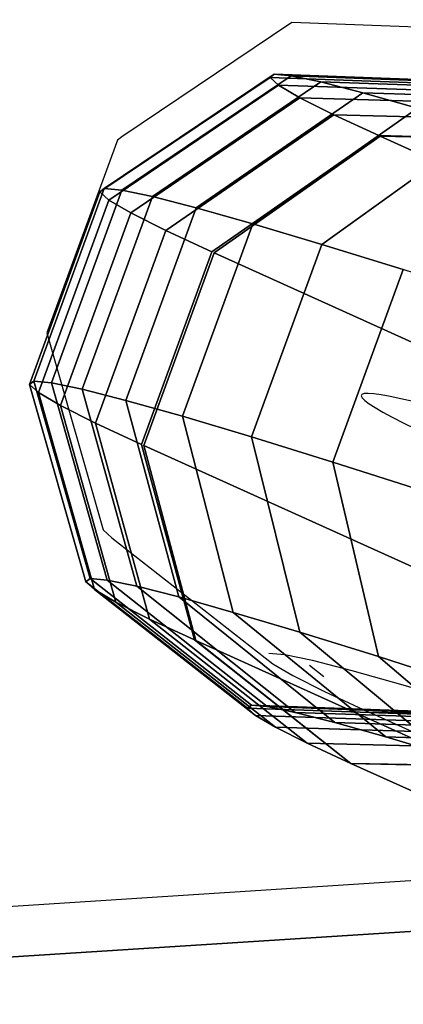
# Model space of a CAD drawing. Units: inches. Extents: x -389 to 382, y 3772 to 4463.
# Drawn here: x 78 to 80, y 4038 to 4044 of the extents above; entities that cross this region are included whole.
import ezdxf

# ---------------------------------------------------------------- set-up
doc = ezdxf.new("R2010")
doc.units = ezdxf.units.IN
doc.header["$MEASUREMENT"] = 0
doc.layers.get('0').update_dxf_attribs({"true_color": 0xffffff})
doc.layers.add('strefa bezpieczenstwa', color=1, linetype='Continuous')

# ---------------------------------------------------------------- blocks, each defined once
blk = doc.blocks.new('1604v2')
at = {"layer": 'strefa bezpieczenstwa'}
blk.add_arc((23.234398, -0.406647), 2.18445, 251.452869, 50.041875, dxfattribs=at)
blk = doc.blocks.new('1632')
at = {"layer": 'strefa bezpieczenstwa'}
for p, q in [((11.331887, -0.136076), (11.32215, -0.142623)), ((11.343613, -0.13651), (11.331887, -0.136076)), ((11.3219, -0.142812), (11.317871, -0.153839)), ((11.32215, -0.142623), (11.3219, -0.142812)), ((11.317871, -0.153839), (11.321097, -0.165127)), ((11.321586, -0.165575), (11.321097, -0.165127)), ((11.321586, -0.165575), (11.330806, -0.172786)), ((11.331485, -0.172274), (11.330573, -0.172194)), ((11.333078, -0.172605), (11.331485, -0.172274)), ((11.330806, -0.172786), (11.331949, -0.173456)), ((11.332897, -0.172856), (11.33372, -0.173509)), ((11.335345, -0.173185), (11.333078, -0.172605)), ((11.331949, -0.173456), (11.333771, -0.174371)), ((11.338277, -0.174012), (11.335345, -0.173185)), ((11.341862, -0.175082), (11.338277, -0.174012)), ((11.333771, -0.174371), (11.336265, -0.175529)), ((11.336265, -0.175529), (11.343764, -0.175672)), ((11.355344, -0.184148), (11.336265, -0.175529)), ((11.355344, -0.184148), (10.702885, -0.225919))]:
    blk.add_line(p, q, dxfattribs=at)
blk.add_blockref('1604v2', (-11.290253, -0.024189), dxfattribs=at)

msp = doc.modelspace()

# ---------------------------------------------------------------- linework, layer by layer
for p, q in [((79.0842, 4043.4156, 199.6465), (78.1105, 4042.7609, 199.6985)), ((80.2567, 4043.3722, 199.5874), (79.0842, 4043.4156, 199.6465)), ((79.0601, 4043.3974, 198.4481), (78.0855, 4042.742, 198.4552)), ((79.1813, 4043.407, 200.8414), (78.2112, 4042.752, 200.938)), ((79.3508, 4043.3718, 202.0277), (78.3871, 4042.7155, 202.1686)), ((80.2341, 4043.3551, 198.4613), (79.0601, 4043.3974, 198.4481)), ((80.3479, 4043.3642, 200.7101), (79.1813, 4043.407, 200.8414)), ((80.5072, 4043.3311, 201.8247), (79.3508, 4043.3718, 202.0277)), ((79.109, 4043.3525, 197.251), (78.1362, 4042.6955, 197.2135)), ((79.5921, 4043.3101, 203.2004), (78.6374, 4042.6514, 203.3851)), ((80.28, 4043.313, 197.3366), (79.109, 4043.3525, 197.251)), ((80.7339, 4043.2731, 202.9265), (79.5921, 4043.3101, 203.2004)), ((79.2306, 4043.2813, 196.0605), (78.2624, 4042.6215, 195.9785)), ((80.3943, 4043.246, 196.218), (79.2306, 4043.2813, 196.0605)), ((79.9042, 4043.222, 204.3546), (78.9611, 4042.5601, 204.5824)), ((79.4246, 4043.1838, 194.8814), (78.4636, 4042.5205, 194.7554)), ((80.5766, 4043.1544, 195.1102), (79.4246, 4043.1838, 194.8814)), ((79.4246, 4043.1838, 194.8814), (79.4246, 4043.1838, 194.8814)), ((80.2857, 4043.1081, 205.4854), (79.3569, 4042.4419, 205.7554)), ((79.682, 4043.0643, 193.7539), (78.726, 4042.3987, 193.6062)), ((79.6906, 4043.0604, 193.719), (78.7398, 4042.3924, 193.5496)), ((80.8259, 4043.0387, 194.0178), (79.682, 4043.0643, 193.7539)), ((80.8259, 4043.0387, 194.0178), (79.6906, 4043.0604, 193.719)), ((78.0855, 4042.742, 198.4552), (77.6826, 4041.6393, 198.4801)), ((78.1105, 4042.7609, 199.6985), (77.7076, 4041.6582, 199.7233)), ((78.2112, 4042.752, 200.938), (77.8082, 4041.6493, 200.9629)), ((78.1105, 4042.7609, 199.6985), (78.1105, 4042.7609, 199.6985)), ((78.1362, 4042.6955, 197.2135), (77.7333, 4041.5928, 197.2383)), ((78.3871, 4042.7155, 202.1686), (77.9841, 4041.6128, 202.1935)), ((78.6374, 4042.6514, 203.3851), (78.2344, 4041.5488, 203.41)), ((78.2624, 4042.6215, 195.9785), (77.8595, 4041.5189, 196.0033)), ((78.4636, 4042.5205, 194.7554), (78.0607, 4041.4178, 194.7803)), ((78.9611, 4042.5601, 204.5824), (78.5582, 4041.4574, 204.6073)), ((78.726, 4042.3987, 193.6062), (78.323, 4041.296, 193.6311)), ((79.3569, 4042.4419, 205.7554), (78.954, 4041.3392, 205.7803)), ((78.7398, 4042.3924, 193.5496), (78.3369, 4041.2897, 193.5745)), ((79.8231, 4042.2974, 206.8993), (79.4201, 4041.1947, 206.9242)), ((77.6826, 4041.6393, 198.4801), (78.0052, 4040.5105, 198.5131)), ((77.6826, 4041.6393, 198.4801), (77.6826, 4041.6393, 198.4801)), ((77.7076, 4041.6582, 199.7233), (78.0293, 4040.5287, 199.7116)), ((77.8082, 4041.6493, 200.9629), (78.1263, 4040.5202, 200.9065)), ((77.9841, 4041.6128, 202.1935), (78.2959, 4040.4849, 202.0928)), ((77.7333, 4041.5928, 197.2383), (78.0541, 4040.4657, 197.3161)), ((77.8595, 4041.5189, 196.0033), (78.1757, 4040.3944, 196.1255)), ((78.2344, 4041.5488, 203.41), (78.5372, 4040.4232, 203.2655)), ((78.5582, 4041.4574, 204.6073), (78.8493, 4040.3352, 204.4197)), ((78.0607, 4041.4178, 194.7803), (78.3697, 4040.2969, 194.9465)), ((78.954, 4041.3392, 205.7803), (79.2308, 4040.2212, 205.5505)), ((78.954, 4041.3392, 205.7803), (78.954, 4041.3392, 205.7803)), ((78.323, 4041.296, 193.6311), (78.6271, 4040.1775, 193.819)), ((78.3369, 4041.2897, 193.5745), (78.6356, 4040.1735, 193.784)), ((79.4201, 4041.1947, 206.9242), (79.6802, 4040.0819, 206.6532)), ((78.0052, 4040.5105, 198.5131), (78.9301, 4039.7867, 198.5417)), ((78.0293, 4040.5287, 199.7116), (78.9528, 4039.8038, 199.6678)), ((78.1263, 4040.5202, 200.9065), (79.044, 4039.7958, 200.7905)), ((78.1263, 4040.5202, 200.9065), (78.1263, 4040.5202, 200.9065)), ((78.2959, 4040.4849, 202.0928), (79.2033, 4039.7627, 201.9051)), ((78.0541, 4040.4657, 197.3161), (78.9761, 4039.7446, 197.417)), ((78.1757, 4040.3944, 196.1255), (79.0904, 4039.6776, 196.2984)), ((78.5372, 4040.4232, 203.2655), (79.43, 4039.7047, 203.0069)), ((78.8493, 4040.3352, 204.4197), (79.7232, 4039.622, 204.0914)), ((78.3697, 4040.2969, 194.9465), (79.2726, 4039.5861, 195.1906)), ((79.2308, 4040.2212, 205.5505), (80.0817, 4039.5149, 205.1538)), ((78.6271, 4040.1775, 193.819), (79.522, 4039.4703, 194.0983)), ((78.6356, 4040.1735, 193.784), (79.522, 4039.4703, 194.0983)), ((79.6802, 4040.0819, 206.6532), (80.504, 4039.384, 206.1899)), ((78.9301, 4039.7867, 198.5417), (80.1041, 4039.7445, 198.5549)), ((78.9528, 4039.8038, 199.6678), (80.1253, 4039.7605, 199.6086)), ((79.044, 4039.7958, 200.7905), (80.2107, 4039.753, 200.6591)), ((79.2033, 4039.7627, 201.9051), (80.3597, 4039.722, 201.702)), ((78.9761, 4039.7446, 197.417), (80.1471, 4039.705, 197.5026)), ((79.43, 4039.7047, 203.0069), (80.5718, 4039.6677, 202.733)), ((79.0904, 4039.6776, 196.2984), (80.2541, 4039.6424, 196.4559)), ((79.2726, 4039.5861, 195.1906), (80.4246, 4039.5567, 195.4194)), ((79.7232, 4039.622, 204.0914), (80.8462, 4039.5903, 203.7477)), ((79.522, 4039.4703, 194.0983), (80.6574, 4039.4486, 194.3971)), ((79.522, 4039.4703, 194.0983), (80.666, 4039.4447, 194.3621)), ((94.0863, 4039.4187, 252.545), (16.184, 4034.4313, 227.9269)), ((94.0863, 4039.4187, 248.545), (16.184, 4034.4313, 223.9269))]:
    msp.add_line(p, q)
at = {"extrusion": (-0.105542, 0.060935, 0.992546)}
for p, q in [((79.0842, 4043.4156, 199.6465), (79.0601, 4043.3974, 198.4481)), ((79.1813, 4043.407, 200.8414), (79.0842, 4043.4156, 199.6465)), ((79.0601, 4043.3974, 198.4481), (79.109, 4043.3525, 197.251)), ((79.3508, 4043.3718, 202.0277), (79.1813, 4043.407, 200.8414)), ((79.5921, 4043.3101, 203.2004), (79.3508, 4043.3718, 202.0277)), ((79.109, 4043.3525, 197.251), (79.2306, 4043.2813, 196.0605)), ((79.9042, 4043.222, 204.3546), (79.5921, 4043.3101, 203.2004)), ((79.2306, 4043.2813, 196.0605), (79.4246, 4043.1838, 194.8814)), ((79.4246, 4043.1838, 194.8814), (79.682, 4043.0643, 193.7539)), ((113.3825, 4027.8393, 64.6114), (79.6906, 4043.0604, 193.719)), ((78.1105, 4042.7609, 199.6985), (78.0855, 4042.742, 198.4552)), ((78.0855, 4042.742, 198.4552), (78.1362, 4042.6955, 197.2135)), ((78.2112, 4042.752, 200.938), (78.1105, 4042.7609, 199.6985)), ((78.3871, 4042.7155, 202.1686), (78.2112, 4042.752, 200.938)), ((78.1362, 4042.6955, 197.2135), (78.2624, 4042.6215, 195.9785)), ((78.6374, 4042.6514, 203.3851), (78.3871, 4042.7155, 202.1686)), ((78.9611, 4042.5601, 204.5824), (78.6374, 4042.6514, 203.3851)), ((78.2624, 4042.6215, 195.9785), (78.4636, 4042.5205, 194.7554)), ((78.4636, 4042.5205, 194.7554), (78.726, 4042.3987, 193.6062)), ((79.3569, 4042.4419, 205.7554), (78.9611, 4042.5601, 204.5824)), ((79.8231, 4042.2974, 206.8993), (79.3569, 4042.4419, 205.7554)), ((112.4318, 4027.1712, 64.4421), (78.7398, 4042.3924, 193.5496)), ((77.7076, 4041.6582, 199.7233), (77.6826, 4041.6393, 198.4801)), ((77.6826, 4041.6393, 198.4801), (77.7333, 4041.5928, 197.2383)), ((77.8082, 4041.6493, 200.9629), (77.7076, 4041.6582, 199.7233)), ((77.9841, 4041.6128, 202.1935), (77.8082, 4041.6493, 200.9629)), ((78.2344, 4041.5488, 203.41), (77.9841, 4041.6128, 202.1935)), ((77.7333, 4041.5928, 197.2383), (77.8595, 4041.5189, 196.0033)), ((77.8595, 4041.5189, 196.0033), (78.0607, 4041.4178, 194.7803)), ((78.5582, 4041.4574, 204.6073), (78.2344, 4041.5488, 203.41)), ((78.954, 4041.3392, 205.7803), (78.5582, 4041.4574, 204.6073)), ((78.0607, 4041.4178, 194.7803), (78.323, 4041.296, 193.6311)), ((79.4201, 4041.1947, 206.9242), (78.954, 4041.3392, 205.7803)), ((112.0289, 4026.0685, 64.4669), (78.3369, 4041.2897, 193.5745)), ((79.9296, 4041.0324, 207.9817), (79.4201, 4041.1947, 206.9242)), ((78.0052, 4040.5105, 198.5131), (78.0293, 4040.5287, 199.7116)), ((78.0541, 4040.4657, 197.3161), (78.0052, 4040.5105, 198.5131)), ((78.0293, 4040.5287, 199.7116), (78.1263, 4040.5202, 200.9065)), ((78.1263, 4040.5202, 200.9065), (78.2959, 4040.4849, 202.0928)), ((78.2959, 4040.4849, 202.0928), (78.5372, 4040.4232, 203.2655)), ((78.1757, 4040.3944, 196.1255), (78.0541, 4040.4657, 197.3161)), ((78.3697, 4040.2969, 194.9465), (78.1757, 4040.3944, 196.1255)), ((78.5372, 4040.4232, 203.2655), (78.8493, 4040.3352, 204.4197)), ((78.8493, 4040.3352, 204.4197), (79.2308, 4040.2212, 205.5505)), ((78.6271, 4040.1775, 193.819), (78.3697, 4040.2969, 194.9465)), ((79.2308, 4040.2212, 205.5505), (79.6802, 4040.0819, 206.6532)), ((112.3276, 4024.9524, 64.6765), (78.6356, 4040.1735, 193.784)), ((79.6802, 4040.0819, 206.6532), (80.18, 4039.9226, 207.6908)), ((78.9528, 4039.8038, 199.6678), (78.9301, 4039.7867, 198.5417)), ((78.9301, 4039.7867, 198.5417), (78.9761, 4039.7446, 197.417)), ((79.044, 4039.7958, 200.7905), (78.9528, 4039.8038, 199.6678)), ((79.2033, 4039.7627, 201.9051), (79.044, 4039.7958, 200.7905)), ((79.43, 4039.7047, 203.0069), (79.2033, 4039.7627, 201.9051)), ((78.9761, 4039.7446, 197.417), (79.0904, 4039.6776, 196.2984)), ((79.7232, 4039.622, 204.0914), (79.43, 4039.7047, 203.0069)), ((79.0904, 4039.6776, 196.2984), (79.2726, 4039.5861, 195.1906)), ((79.2726, 4039.5861, 195.1906), (79.522, 4039.4703, 194.0983)), ((80.0817, 4039.5149, 205.1538), (79.7232, 4039.622, 204.0914)), ((113.214, 4024.2492, 64.9907), (79.522, 4039.4703, 194.0983))]:
    msp.add_line(p, q, dxfattribs=at)
at = {"extrusion": (-0.343141, -0.939045, 0.021162)}
msp.add_arc((-1295.0211, 279.6942, -3818.3259), 17.3736, 151.34931, 195.93452, dxfattribs=at)
for points, invisible_edges in [([(57.4543, 4105.9137, 223.9269), (94.0863, 4039.4187, 248.545), (59.4543, 4109.3778, 223.9269)], 1), ([(94.0863, 4039.4187, 252.545), (57.4543, 4105.9137, 227.9269), (59.4543, 4109.3778, 227.9269)], 1), ([(59.4543, 4109.3778, 227.9269), (94.0863, 4039.4187, 248.545), (94.0863, 4039.4187, 252.545)], 1), ([(94.0863, 4039.4187, 248.545), (59.4543, 4109.3778, 227.9269), (59.4543, 4109.3778, 223.9269)], 1), ([(94.0863, 4039.4187, 248.545), (57.4543, 4105.9137, 223.9269), (92.0863, 4035.9546, 248.545)], 1), ([(57.4543, 4105.9137, 223.9269), (92.0863, 4035.9546, 252.545), (92.0863, 4035.9546, 248.545)], 1), ([(92.0863, 4035.9546, 252.545), (57.4543, 4105.9137, 223.9269), (57.4543, 4105.9137, 227.9269)], 1), ([(57.4543, 4105.9137, 227.9269), (94.0863, 4039.4187, 252.545), (92.0863, 4035.9546, 252.545)], 1), ([(78.1105, 4042.7609, 199.6985), (79.1813, 4043.407, 200.8414), (79.0842, 4043.4156, 199.6465)], 1), ([(79.0601, 4043.3974, 198.4481), (78.1105, 4042.7609, 199.6985), (79.0842, 4043.4156, 199.6465)], 1), ([(80.2567, 4043.3722, 199.5874), (79.0601, 4043.3974, 198.4481), (79.0842, 4043.4156, 199.6465)], 1), ([(79.0842, 4043.4156, 199.6465), (80.3479, 4043.3642, 200.7101), (80.2567, 4043.3722, 199.5874)], 1), ([(80.3479, 4043.3642, 200.7101), (79.0842, 4043.4156, 199.6465), (79.1813, 4043.407, 200.8414)], 1), ([(78.1105, 4042.7609, 199.6985), (79.0601, 4043.3974, 198.4481), (78.0855, 4042.742, 198.4552)], 1), ([(79.0601, 4043.3974, 198.4481), (78.1362, 4042.6955, 197.2135), (78.0855, 4042.742, 198.4552)], 1), ([(79.1813, 4043.407, 200.8414), (78.1105, 4042.7609, 199.6985), (78.2112, 4042.752, 200.938)], 1), ([(78.1362, 4042.6955, 197.2135), (79.0601, 4043.3974, 198.4481), (79.109, 4043.3525, 197.251)], 1), ([(78.3871, 4042.7155, 202.1686), (79.1813, 4043.407, 200.8414), (78.2112, 4042.752, 200.938)], 1), ([(79.1813, 4043.407, 200.8414), (78.3871, 4042.7155, 202.1686), (79.3508, 4043.3718, 202.0277)], 1), ([(78.6374, 4042.6514, 203.3851), (79.3508, 4043.3718, 202.0277), (78.3871, 4042.7155, 202.1686)], 1), ([(79.3508, 4043.3718, 202.0277), (78.6374, 4042.6514, 203.3851), (79.5921, 4043.3101, 203.2004)], 1), ([(80.2341, 4043.3551, 198.4613), (79.109, 4043.3525, 197.251), (79.0601, 4043.3974, 198.4481)], 1), ([(79.0601, 4043.3974, 198.4481), (80.2567, 4043.3722, 199.5874), (80.2341, 4043.3551, 198.4613)], 1), ([(79.1813, 4043.407, 200.8414), (80.5072, 4043.3311, 201.8247), (80.3479, 4043.3642, 200.7101)], 1), ([(80.5072, 4043.3311, 201.8247), (79.1813, 4043.407, 200.8414), (79.3508, 4043.3718, 202.0277)], 1), ([(79.3508, 4043.3718, 202.0277), (80.7339, 4043.2731, 202.9265), (80.5072, 4043.3311, 201.8247)], 1), ([(80.7339, 4043.2731, 202.9265), (79.3508, 4043.3718, 202.0277), (79.5921, 4043.3101, 203.2004)], 1), ([(79.109, 4043.3525, 197.251), (78.2624, 4042.6215, 195.9785), (78.1362, 4042.6955, 197.2135)], 1), ([(78.2624, 4042.6215, 195.9785), (79.109, 4043.3525, 197.251), (79.2306, 4043.2813, 196.0605)], 1), ([(78.9611, 4042.5601, 204.5824), (79.5921, 4043.3101, 203.2004), (78.6374, 4042.6514, 203.3851)], 1), ([(79.5921, 4043.3101, 203.2004), (78.9611, 4042.5601, 204.5824), (79.9042, 4043.222, 204.3546)], 1), ([(79.109, 4043.3525, 197.251), (80.2341, 4043.3551, 198.4613), (80.28, 4043.313, 197.3366)], 1), ([(79.109, 4043.3525, 197.251), (80.3943, 4043.246, 196.218), (79.2306, 4043.2813, 196.0605)], 1), ([(80.3943, 4043.246, 196.218), (79.109, 4043.3525, 197.251), (80.28, 4043.313, 197.3366)], 1), ([(79.5921, 4043.3101, 203.2004), (81.0272, 4043.1904, 204.0109), (80.7339, 4043.2731, 202.9265)], 1), ([(81.0272, 4043.1904, 204.0109), (79.5921, 4043.3101, 203.2004), (79.9042, 4043.222, 204.3546)], 1), ([(79.2306, 4043.2813, 196.0605), (78.4636, 4042.5205, 194.7554), (78.2624, 4042.6215, 195.9785)], 1), ([(78.4636, 4042.5205, 194.7554), (79.2306, 4043.2813, 196.0605), (79.4246, 4043.1838, 194.8814)], 1), ([(79.2306, 4043.2813, 196.0605), (80.5766, 4043.1544, 195.1102), (79.4246, 4043.1838, 194.8814)], 1), ([(80.5766, 4043.1544, 195.1102), (79.2306, 4043.2813, 196.0605), (80.3943, 4043.246, 196.218)], 1), ([(78.9611, 4042.5601, 204.5824), (80.2857, 4043.1081, 205.4854), (79.9042, 4043.222, 204.3546)], 1), ([(79.682, 4043.0643, 193.7539), (78.4636, 4042.5205, 194.7554), (79.4246, 4043.1838, 194.8814)], 1), ([(79.4246, 4043.1838, 194.8814), (80.8259, 4043.0387, 194.0178), (79.682, 4043.0643, 193.7539)], 1), ([(80.8259, 4043.0387, 194.0178), (79.4246, 4043.1838, 194.8814), (80.5766, 4043.1544, 195.1102)], 1), ([(80.2857, 4043.1081, 205.4854), (78.9611, 4042.5601, 204.5824), (79.3569, 4042.4419, 205.7554)], 1), ([(79.8231, 4042.2974, 206.8993), (80.2857, 4043.1081, 205.4854), (79.3569, 4042.4419, 205.7554)], 1), ([(79.682, 4043.0643, 193.7539), (78.323, 4041.296, 193.6311), (78.726, 4042.3987, 193.6062)], 1), ([(78.323, 4041.296, 193.6311), (79.682, 4043.0643, 193.7539), (78.6271, 4040.1775, 193.819)], 3), ([(78.3369, 4041.2897, 193.5745), (79.6906, 4043.0604, 193.719), (78.7398, 4042.3924, 193.5496)], 1), ([(79.6906, 4043.0604, 193.719), (78.3369, 4041.2897, 193.5745), (78.6356, 4040.1735, 193.784)], 13), ([(78.4636, 4042.5205, 194.7554), (79.682, 4043.0643, 193.7539), (78.726, 4042.3987, 193.6062)], 1), ([(78.6271, 4040.1775, 193.819), (79.682, 4043.0643, 193.7539), (79.522, 4039.4703, 194.0983)], 3), ([(79.6906, 4043.0604, 193.719), (78.6356, 4040.1735, 193.784), (80.8259, 4043.0387, 194.0178)], 3), ([(80.8259, 4043.0387, 194.0178), (78.6356, 4040.1735, 193.784), (79.522, 4039.4703, 194.0983)], 13), ([(113.3825, 4027.8393, 64.6114), (78.7398, 4042.3924, 193.5496), (79.6906, 4043.0604, 193.719)], 1), ([(79.522, 4039.4703, 194.0983), (79.682, 4043.0643, 193.7539), (80.8259, 4043.0387, 194.0178)], 13), ([(80.8259, 4043.0387, 194.0178), (79.522, 4039.4703, 194.0983), (80.6574, 4039.4486, 194.3971)], 13), ([(79.522, 4039.4703, 194.0983), (80.8259, 4043.0387, 194.0178), (80.666, 4039.4447, 194.3621)], 3), ([(79.6906, 4043.0604, 193.719), (114.5179, 4027.8175, 64.9103), (113.3825, 4027.8393, 64.6114)], 1), ([(114.5179, 4027.8175, 64.9103), (79.6906, 4043.0604, 193.719), (80.8259, 4043.0387, 194.0178)], 1), ([(78.1105, 4042.7609, 199.6985), (77.6826, 4041.6393, 198.4801), (77.7076, 4041.6582, 199.7233)], 1), ([(77.6826, 4041.6393, 198.4801), (78.1105, 4042.7609, 199.6985), (78.0855, 4042.742, 198.4552)], 1), ([(78.0855, 4042.742, 198.4552), (77.7333, 4041.5928, 197.2383), (77.6826, 4041.6393, 198.4801)], 1), ([(77.8082, 4041.6493, 200.9629), (78.1105, 4042.7609, 199.6985), (77.7076, 4041.6582, 199.7233)], 1), ([(77.7333, 4041.5928, 197.2383), (78.0855, 4042.742, 198.4552), (78.1362, 4042.6955, 197.2135)], 1), ([(78.1105, 4042.7609, 199.6985), (77.8082, 4041.6493, 200.9629), (78.2112, 4042.752, 200.938)], 1), ([(77.8082, 4041.6493, 200.9629), (78.3871, 4042.7155, 202.1686), (78.2112, 4042.752, 200.938)], 1), ([(78.2624, 4042.6215, 195.9785), (77.7333, 4041.5928, 197.2383), (78.1362, 4042.6955, 197.2135)], 1), ([(78.3871, 4042.7155, 202.1686), (77.8082, 4041.6493, 200.9629), (77.9841, 4041.6128, 202.1935)], 1), ([(78.2344, 4041.5488, 203.41), (78.3871, 4042.7155, 202.1686), (77.9841, 4041.6128, 202.1935)], 1), ([(78.3871, 4042.7155, 202.1686), (78.2344, 4041.5488, 203.41), (78.6374, 4042.6514, 203.3851)], 1), ([(78.2344, 4041.5488, 203.41), (78.9611, 4042.5601, 204.5824), (78.6374, 4042.6514, 203.3851)], 1), ([(77.7333, 4041.5928, 197.2383), (78.2624, 4042.6215, 195.9785), (77.8595, 4041.5189, 196.0033)], 1), ([(78.2624, 4042.6215, 195.9785), (78.0607, 4041.4178, 194.7803), (77.8595, 4041.5189, 196.0033)], 1), ([(78.0607, 4041.4178, 194.7803), (78.2624, 4042.6215, 195.9785), (78.4636, 4042.5205, 194.7554)], 1), ([(78.726, 4042.3987, 193.6062), (78.0607, 4041.4178, 194.7803), (78.4636, 4042.5205, 194.7554)], 1), ([(78.9611, 4042.5601, 204.5824), (78.2344, 4041.5488, 203.41), (78.5582, 4041.4574, 204.6073)], 1), ([(78.954, 4041.3392, 205.7803), (78.9611, 4042.5601, 204.5824), (78.5582, 4041.4574, 204.6073)], 1), ([(78.9611, 4042.5601, 204.5824), (78.954, 4041.3392, 205.7803), (79.3569, 4042.4419, 205.7554)], 1), ([(78.0607, 4041.4178, 194.7803), (78.726, 4042.3987, 193.6062), (78.323, 4041.296, 193.6311)], 1), ([(78.954, 4041.3392, 205.7803), (79.8231, 4042.2974, 206.8993), (79.3569, 4042.4419, 205.7554)], 1), ([(112.4318, 4027.1712, 64.4421), (78.3369, 4041.2897, 193.5745), (78.7398, 4042.3924, 193.5496)], 1), ([(78.7398, 4042.3924, 193.5496), (113.3825, 4027.8393, 64.6114), (112.4318, 4027.1712, 64.4421)], 1), ([(79.8231, 4042.2974, 206.8993), (78.954, 4041.3392, 205.7803), (79.4201, 4041.1947, 206.9242)], 1), ([(79.4201, 4041.1947, 206.9242), (80.3325, 4042.135, 207.9569), (79.8231, 4042.2974, 206.8993)], 1), ([(80.3325, 4042.135, 207.9569), (79.4201, 4041.1947, 206.9242), (79.9296, 4041.0324, 207.9817)], 1), ([(78.0052, 4040.5105, 198.5131), (77.7076, 4041.6582, 199.7233), (77.6826, 4041.6393, 198.4801)], 1), ([(77.6826, 4041.6393, 198.4801), (78.0541, 4040.4657, 197.3161), (78.0052, 4040.5105, 198.5131)], 1), ([(78.0541, 4040.4657, 197.3161), (77.6826, 4041.6393, 198.4801), (77.7333, 4041.5928, 197.2383)], 1), ([(78.1263, 4040.5202, 200.9065), (77.7076, 4041.6582, 199.7233), (78.0293, 4040.5287, 199.7116)], 1), ([(77.7076, 4041.6582, 199.7233), (78.1263, 4040.5202, 200.9065), (77.8082, 4041.6493, 200.9629)], 1), ([(77.7076, 4041.6582, 199.7233), (78.0052, 4040.5105, 198.5131), (78.0293, 4040.5287, 199.7116)], 1), ([(78.1263, 4040.5202, 200.9065), (77.9841, 4041.6128, 202.1935), (77.8082, 4041.6493, 200.9629)], 1), ([(78.5372, 4040.4232, 203.2655), (77.9841, 4041.6128, 202.1935), (78.2959, 4040.4849, 202.0928)], 1), ([(77.9841, 4041.6128, 202.1935), (78.5372, 4040.4232, 203.2655), (78.2344, 4041.5488, 203.41)], 1), ([(77.9841, 4041.6128, 202.1935), (78.1263, 4040.5202, 200.9065), (78.2959, 4040.4849, 202.0928)], 1), ([(77.8595, 4041.5189, 196.0033), (78.0541, 4040.4657, 197.3161), (77.7333, 4041.5928, 197.2383)], 1), ([(78.0541, 4040.4657, 197.3161), (77.8595, 4041.5189, 196.0033), (78.1757, 4040.3944, 196.1255)], 1), ([(77.8595, 4041.5189, 196.0033), (78.3697, 4040.2969, 194.9465), (78.1757, 4040.3944, 196.1255)], 1), ([(78.3697, 4040.2969, 194.9465), (77.8595, 4041.5189, 196.0033), (78.0607, 4041.4178, 194.7803)], 1), ([(78.8493, 4040.3352, 204.4197), (78.2344, 4041.5488, 203.41), (78.5372, 4040.4232, 203.2655)], 1), ([(78.2344, 4041.5488, 203.41), (78.8493, 4040.3352, 204.4197), (78.5582, 4041.4574, 204.6073)], 1), ([(78.8493, 4040.3352, 204.4197), (78.954, 4041.3392, 205.7803), (78.5582, 4041.4574, 204.6073)], 1), ([(78.323, 4041.296, 193.6311), (78.3697, 4040.2969, 194.9465), (78.0607, 4041.4178, 194.7803)], 1), ([(78.954, 4041.3392, 205.7803), (78.8493, 4040.3352, 204.4197), (79.2308, 4040.2212, 205.5505)], 1), ([(79.6802, 4040.0819, 206.6532), (78.954, 4041.3392, 205.7803), (79.2308, 4040.2212, 205.5505)], 1), ([(78.954, 4041.3392, 205.7803), (79.6802, 4040.0819, 206.6532), (79.4201, 4041.1947, 206.9242)], 1), ([(78.3697, 4040.2969, 194.9465), (78.323, 4041.296, 193.6311), (78.6271, 4040.1775, 193.819)], 1), ([(78.3369, 4041.2897, 193.5745), (112.4318, 4027.1712, 64.4421), (112.0289, 4026.0685, 64.4669)], 1), ([(112.0289, 4026.0685, 64.4669), (78.6356, 4040.1735, 193.784), (78.3369, 4041.2897, 193.5745)], 1), ([(80.18, 4039.9226, 207.6908), (79.4201, 4041.1947, 206.9242), (79.6802, 4040.0819, 206.6532)], 1), ([(79.4201, 4041.1947, 206.9242), (80.18, 4039.9226, 207.6908), (79.9296, 4041.0324, 207.9817)], 1), ([(78.0052, 4040.5105, 198.5131), (78.9528, 4039.8038, 199.6678), (78.0293, 4040.5287, 199.7116)], 1), ([(78.9528, 4039.8038, 199.6678), (78.0052, 4040.5105, 198.5131), (78.9301, 4039.7867, 198.5417)], 1), ([(78.0541, 4040.4657, 197.3161), (78.9301, 4039.7867, 198.5417), (78.0052, 4040.5105, 198.5131)], 1), ([(79.044, 4039.7958, 200.7905), (78.0293, 4040.5287, 199.7116), (78.9528, 4039.8038, 199.6678)], 1), ([(78.0293, 4040.5287, 199.7116), (79.044, 4039.7958, 200.7905), (78.1263, 4040.5202, 200.9065)], 1), ([(79.2033, 4039.7627, 201.9051), (78.1263, 4040.5202, 200.9065), (79.044, 4039.7958, 200.7905)], 1), ([(78.1263, 4040.5202, 200.9065), (79.2033, 4039.7627, 201.9051), (78.2959, 4040.4849, 202.0928)], 1), ([(79.43, 4039.7047, 203.0069), (78.2959, 4040.4849, 202.0928), (79.2033, 4039.7627, 201.9051)], 1), ([(78.2959, 4040.4849, 202.0928), (79.43, 4039.7047, 203.0069), (78.5372, 4040.4232, 203.2655)], 1), ([(78.9301, 4039.7867, 198.5417), (78.0541, 4040.4657, 197.3161), (78.9761, 4039.7446, 197.417)], 1), ([(79.0904, 4039.6776, 196.2984), (78.0541, 4040.4657, 197.3161), (78.1757, 4040.3944, 196.1255)], 1), ([(78.0541, 4040.4657, 197.3161), (79.0904, 4039.6776, 196.2984), (78.9761, 4039.7446, 197.417)], 1), ([(79.2726, 4039.5861, 195.1906), (78.1757, 4040.3944, 196.1255), (78.3697, 4040.2969, 194.9465)], 1), ([(78.1757, 4040.3944, 196.1255), (79.2726, 4039.5861, 195.1906), (79.0904, 4039.6776, 196.2984)], 1), ([(79.7232, 4039.622, 204.0914), (78.5372, 4040.4232, 203.2655), (79.43, 4039.7047, 203.0069)], 1), ([(78.5372, 4040.4232, 203.2655), (79.7232, 4039.622, 204.0914), (78.8493, 4040.3352, 204.4197)], 1), ([(80.0817, 4039.5149, 205.1538), (78.8493, 4040.3352, 204.4197), (79.7232, 4039.622, 204.0914)], 1), ([(78.8493, 4040.3352, 204.4197), (80.0817, 4039.5149, 205.1538), (79.2308, 4040.2212, 205.5505)], 1), ([(79.522, 4039.4703, 194.0983), (78.3697, 4040.2969, 194.9465), (78.6271, 4040.1775, 193.819)], 1), ([(78.3697, 4040.2969, 194.9465), (79.522, 4039.4703, 194.0983), (79.2726, 4039.5861, 195.1906)], 1), ([(80.504, 4039.384, 206.1899), (79.2308, 4040.2212, 205.5505), (80.0817, 4039.5149, 205.1538)], 1), ([(79.2308, 4040.2212, 205.5505), (80.504, 4039.384, 206.1899), (79.6802, 4040.0819, 206.6532)], 1), ([(78.6356, 4040.1735, 193.784), (112.0289, 4026.0685, 64.4669), (112.3276, 4024.9524, 64.6765)], 1), ([(113.214, 4024.2492, 64.9907), (78.6356, 4040.1735, 193.784), (112.3276, 4024.9524, 64.6765)], 1), ([(78.6356, 4040.1735, 193.784), (113.214, 4024.2492, 64.9907), (79.522, 4039.4703, 194.0983)], 1), ([(80.9882, 4039.2297, 207.1951), (79.6802, 4040.0819, 206.6532), (80.504, 4039.384, 206.1899)], 1), ([(79.6802, 4040.0819, 206.6532), (80.9882, 4039.2297, 207.1951), (80.18, 4039.9226, 207.6908)], 1), ([(78.9301, 4039.7867, 198.5417), (80.1253, 4039.7605, 199.6086), (78.9528, 4039.8038, 199.6678)], 1), ([(80.1253, 4039.7605, 199.6086), (78.9301, 4039.7867, 198.5417), (80.1041, 4039.7445, 198.5549)], 1), ([(78.9761, 4039.7446, 197.417), (80.1041, 4039.7445, 198.5549), (78.9301, 4039.7867, 198.5417)], 1), ([(80.2107, 4039.753, 200.6591), (78.9528, 4039.8038, 199.6678), (80.1253, 4039.7605, 199.6086)], 1), ([(78.9528, 4039.8038, 199.6678), (80.2107, 4039.753, 200.6591), (79.044, 4039.7958, 200.7905)], 1), ([(80.3597, 4039.722, 201.702), (79.044, 4039.7958, 200.7905), (80.2107, 4039.753, 200.6591)], 1), ([(79.044, 4039.7958, 200.7905), (80.3597, 4039.722, 201.702), (79.2033, 4039.7627, 201.9051)], 1), ([(80.5718, 4039.6677, 202.733), (79.2033, 4039.7627, 201.9051), (80.3597, 4039.722, 201.702)], 1), ([(79.2033, 4039.7627, 201.9051), (80.5718, 4039.6677, 202.733), (79.43, 4039.7047, 203.0069)], 1), ([(80.1041, 4039.7445, 198.5549), (78.9761, 4039.7446, 197.417), (80.1471, 4039.705, 197.5026)], 1), ([(80.2541, 4039.6424, 196.4559), (78.9761, 4039.7446, 197.417), (79.0904, 4039.6776, 196.2984)], 1), ([(78.9761, 4039.7446, 197.417), (80.2541, 4039.6424, 196.4559), (80.1471, 4039.705, 197.5026)], 1), ([(80.8462, 4039.5903, 203.7477), (79.43, 4039.7047, 203.0069), (80.5718, 4039.6677, 202.733)], 1), ([(79.43, 4039.7047, 203.0069), (80.8462, 4039.5903, 203.7477), (79.7232, 4039.622, 204.0914)], 1), ([(80.4246, 4039.5567, 195.4194), (79.0904, 4039.6776, 196.2984), (79.2726, 4039.5861, 195.1906)], 1), ([(79.0904, 4039.6776, 196.2984), (80.4246, 4039.5567, 195.4194), (80.2541, 4039.6424, 196.4559)], 1), ([(80.666, 4039.4447, 194.3621), (79.2726, 4039.5861, 195.1906), (79.522, 4039.4703, 194.0983)], 1), ([(79.2726, 4039.5861, 195.1906), (80.666, 4039.4447, 194.3621), (80.6619, 4039.4465, 194.3797)], 13), ([(79.2726, 4039.5861, 195.1906), (80.6619, 4039.4465, 194.3797), (80.6574, 4039.4486, 194.3971)], 13), ([(79.2726, 4039.5861, 195.1906), (80.6574, 4039.4486, 194.3971), (80.4246, 4039.5567, 195.4194)], 1), ([(81.1816, 4039.4901, 204.7418), (79.7232, 4039.622, 204.0914), (80.8462, 4039.5903, 203.7477)], 1), ([(79.7232, 4039.622, 204.0914), (81.1816, 4039.4901, 204.7418), (80.0817, 4039.5149, 205.1538)], 1), ([(80.666, 4039.4447, 194.3621), (80.6574, 4039.4486, 194.3971), (79.522, 4039.4703, 194.0983)], 1), ([(114.3312, 4024.2355, 65.3522), (79.522, 4039.4703, 194.0983), (113.214, 4024.2492, 64.9907)], 1), ([(79.522, 4039.4703, 194.0983), (114.3312, 4024.2355, 65.3522), (80.666, 4039.4447, 194.3621)], 1), ([(92.0863, 4035.9546, 248.545), (16.184, 4034.4313, 223.9269), (94.0863, 4039.4187, 248.545)], 1), ([(16.184, 4034.4313, 223.9269), (94.0863, 4039.4187, 252.545), (94.0863, 4039.4187, 248.545)], 1), ([(94.0863, 4039.4187, 252.545), (16.184, 4034.4313, 223.9269), (16.184, 4034.4313, 227.9269)], 1), ([(16.184, 4034.4313, 227.9269), (92.0863, 4035.9546, 252.545), (94.0863, 4039.4187, 252.545)], 1)]:
    msp.add_3dface(points, dxfattribs=dict(invisible_edges=invisible_edges))

# ---------------------------------------------------------------- block references
at = {"layer": 'strefa bezpieczenstwa', "xscale": 100, "yscale": 100, "zscale": 100}
msp.add_blockref('1632', (-1054.0048, 4057.3193, 29.9705), dxfattribs=at)

doc.saveas('drawing.dxf')
